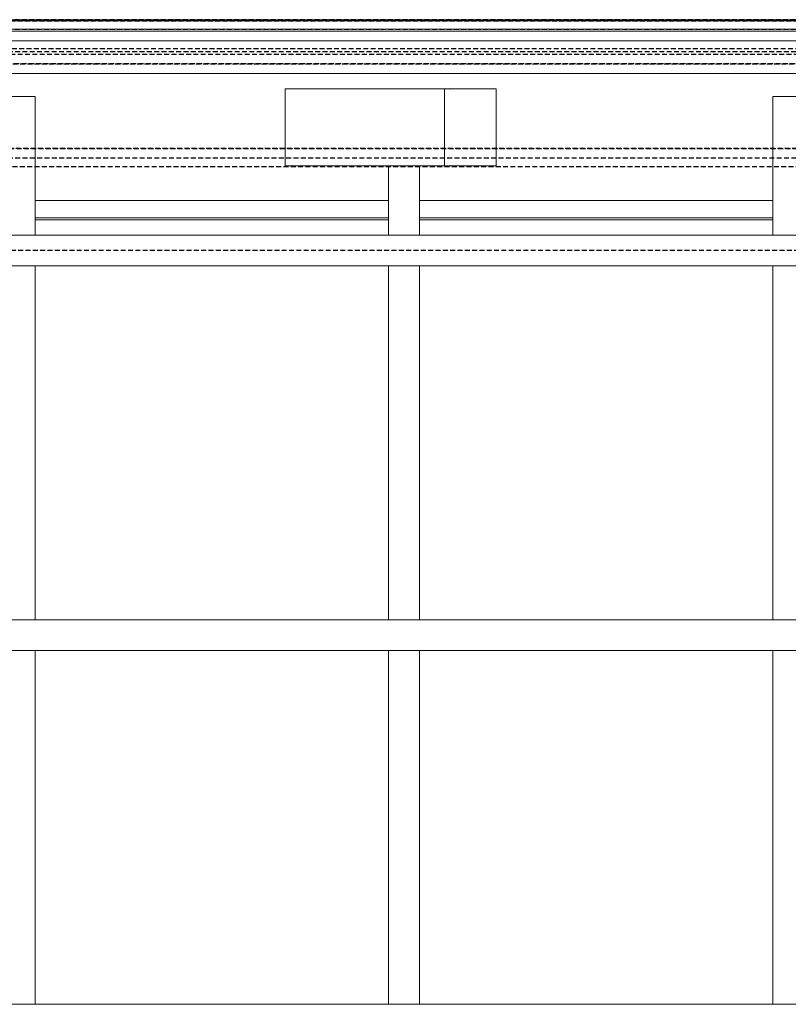
# Model space of a CAD drawing. Units: millimetres. Extents: x -3824 to -854, y -178 to 1922.
# Drawn here: x -2612 to -2412, y 1014 to 1270 of the extents above; entities that cross this region are included whole.
import ezdxf

# ---------------------------------------------------------------- set-up
doc = ezdxf.new("R2010")
doc.units = ezdxf.units.MM
doc.linetypes.add('HIDDEN', pattern=[1.905, 1.27, -0.635])
doc.layers.add('3', color=6, linetype='HIDDEN')
doc.layers.add('SLD-0', color=7, linetype='Continuous', lineweight=15)

msp = doc.modelspace()

# ---------------------------------------------------------------- linework, layer by layer
at = {"layer": '3'}
for p, q in [((-2052.04, 1270.06), (-2772.04, 1270.06)), ((-2769.54, 1267.56), (-2054.54, 1267.56)), ((-2755.47, 1269.75), (-2068.61, 1269.75)), ((-2068.96, 1269.75), (-2755.11, 1269.75)), ((-2764.54, 1262.56), (-2059.54, 1262.56)), ((-2763.72, 1261.75), (-2060.35, 1261.75)), ((-2763.04, 1261.06), (-2061.04, 1261.06)), ((-2063.54, 1258.56), (-2760.54, 1258.56)), ((-2760.54, 1258.56), (-2154.54, 1258.56)), ((-2738.54, 1236.56), (-2085.54, 1236.56)), ((-2154.54, 1236.56), (-2738.54, 1236.56)), ((-2088.04, 1234.06), (-2736.04, 1234.06)), ((-2733.9, 1231.92), (-2090.18, 1231.92)), ((-2112.04, 1210.06), (-2712.04, 1210.06))]:
    msp.add_line(p, q, dxfattribs=at)
at = {"layer": 'SLD-0'}
for p, q in [((-2772.04, 1270.06), (-2052.04, 1270.06)), ((-2054.54, 1267.56), (-2769.54, 1267.56)), ((-2769.04, 1267.06), (-2055.04, 1267.06)), ((-2057.54, 1264.56), (-2766.54, 1264.56)), ((-2085.54, 1256.06), (-2738.54, 1256.06)), ((-2542.92, 1252.06), (-2542.92, 1232.06)), ((-2504.54, 1252.06), (-2542.92, 1252.06)), ((-2501.54, 1252.06), (-2504.54, 1252.06)), ((-2501.54, 1252.06), (-2501.54, 1232.06)), ((-2500.04, 1252.06), (-2501.54, 1252.06)), ((-2500.04, 1252.06), (-2500.04, 1251.96)), ((-2500.04, 1251.96), (-2499.94, 1251.96)), ((-2499.94, 1251.96), (-2499.94, 1252.06)), ((-2488.04, 1252.06), (-2499.94, 1252.06)), ((-2488.04, 1252.06), (-2488.04, 1232.06)), ((-2608.04, 1250.06), (-2616.04, 1250.06)), ((-2608.04, 1214.06), (-2608.04, 1250.06)), ((-2416.04, 1250.06), (-2416.04, 1214.06)), ((-2408.04, 1250.06), (-2416.04, 1250.06)), ((-2504.54, 1232.06), (-2542.92, 1232.06)), ((-2516.04, 1232.06), (-2516.04, 1214.06)), ((-2508.04, 1214.06), (-2508.04, 1232.06)), ((-2504.54, 1232.06), (-2501.54, 1232.06)), ((-2500.04, 1232.06), (-2501.54, 1232.06)), ((-2500.04, 1232.16), (-2500.04, 1232.06)), ((-2499.94, 1232.16), (-2500.04, 1232.16)), ((-2499.94, 1232.06), (-2499.94, 1232.16)), ((-2488.04, 1232.06), (-2499.94, 1232.06)), ((-2608.04, 1223.06), (-2516.04, 1223.06)), ((-2508.04, 1223.06), (-2416.04, 1223.06)), ((-2516.04, 1218.56), (-2608.04, 1218.56)), ((-2416.04, 1218.56), (-2508.04, 1218.56)), ((-2516.04, 1218.06), (-2608.04, 1218.06)), ((-2416.04, 1218.06), (-2508.04, 1218.06)), ((-2072.04, 1214.06), (-2752.04, 1214.06)), ((-2752.04, 1206.06), (-2072.04, 1206.06)), ((-2608.04, 1114.06), (-2608.04, 1206.06)), ((-2516.04, 1206.06), (-2516.04, 1114.06)), ((-2508.04, 1114.06), (-2508.04, 1206.06)), ((-2416.04, 1206.06), (-2416.04, 1114.06)), ((-2072.04, 1114.06), (-2752.04, 1114.06)), ((-2752.04, 1106.06), (-2072.04, 1106.06)), ((-2608.04, 1014.06), (-2608.04, 1106.06)), ((-2516.04, 1106.06), (-2516.04, 1014.06)), ((-2508.04, 1014.06), (-2508.04, 1106.06)), ((-2416.04, 1106.06), (-2416.04, 1014.06)), ((-2072.04, 1014.06), (-2752.04, 1014.06))]:
    msp.add_line(p, q, dxfattribs=at)

doc.saveas('drawing.dxf')
